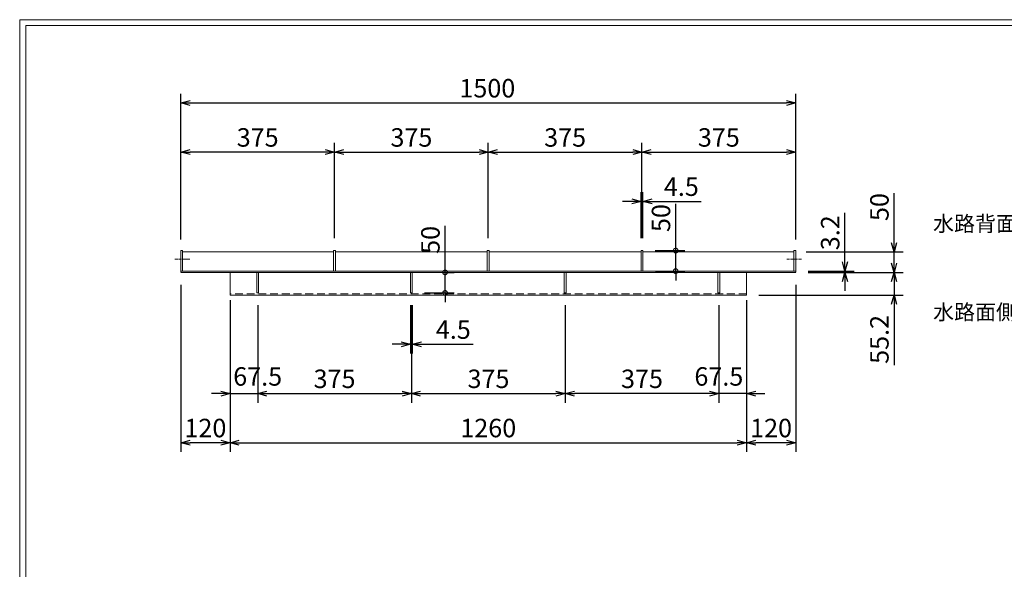
# Model space of a CAD drawing. Units: millimetres. Extents: x 24433 to 28632, y -79851 to -76891.
# Drawn here: x 24433 to 26835, y -78231 to -76891 of the extents above; entities that cross this region are included whole.
import ezdxf

# ---------------------------------------------------------------- set-up
doc = ezdxf.new("R2010")
doc.units = ezdxf.units.MM
for name, pattern in [('CENTER', [10, 6.25, -1.25, 1.25, -1.25]), ('DASHED', [3.75, 2.5, -1.25]), ('HIDDEN', [9.525, 6.35, -3.175])]:
    doc.linetypes.add(name, pattern=pattern)
for name, color, linetype, lineweight in [('ゴム', 51, 'Continuous', 13), ('受け枠', 3, 'Continuous', 9), ('寸法線', 2, 'Continuous', 9), ('本体', 7, 'Continuous', 13), ('枠寸法', 31, 'Continuous', 9)]:
    doc.layers.add(name, color=color, linetype=linetype, lineweight=lineweight)
doc.layers.add('外枠', color=7, linetype='Continuous')
doc.dimstyles.new('ISO-25', dxfattribs={"dimscale": 15, "dimtxt": 3, "dimasz": 1.5, "dimexe": 1.5, "dimexo": 2, "dimgap": 0.5, "dimtad": 1, "dimdsep": 46, "dimtxsty": 'Standard', "dimblk": 'OPEN30', "dimcen": 2.5, "dimadec": 0, "dimazin": 0, "dimtfac": 1, "dimtmove": 0, "dimatfit": 0, "dimldrblk": 'OPEN30', "dimfxl": 1, "dimarcsym": 0})

# ---------------------------------------------------------------- blocks, each defined once
blk = doc.blocks.new('_Open30')
at = {"color": 0, "linetype": 'ByBlock', "lineweight": -2}
for p, q in [((-1, 0.27), (0, 0)), ((0, 0), (-1, -0.27)), ((0, 0), (-1, 0))]:
    blk.add_line(p, q, dxfattribs=at)
blk = doc.blocks.new('*D178')
at = {"layer": 'Defpoints', "color": 0, "ltscale": 3}
for p in [(26321.8, -77456.9), (26326.3, -77506.9), (26566.3, -77506.9)]:
    blk.add_point(p, dxfattribs=at)
at = {"layer": 'ゴム', "color": 0, "lineweight": -2, "ltscale": 3}
for p, q in [((26566.3, -77434.4), (26566.3, -77313.3)), ((26351.8, -77456.9), (26588.8, -77456.9)), ((26566.3, -77506.9), (26566.3, -77456.9)), ((26356.3, -77506.9), (26588.8, -77506.9)), ((26566.3, -77529.4), (26566.3, -77551.9))]:
    blk.add_line(p, q, dxfattribs=at)
at = {"layer": 'ゴム', "color": 0, "lineweight": -2, "ltscale": 3, "xscale": 22.5, "yscale": 22.5, "zscale": 22.5}
for p, rotation in [((26566.3, -77456.9), 270), ((26566.3, -77506.9), 90)]:
    blk.add_blockref('_Open30', p, dxfattribs=dict(at, rotation=rotation))
at = {"layer": 'ゴム', "color": 0, "ltscale": 3, "insert": (26536.3, -77347.6), "char_height": 45, "attachment_point": 5, "rotation": 90}
blk.add_mtext('50', dxfattribs=at)
blk = doc.blocks.new('*D179')
at = {"layer": 'Defpoints', "color": 0, "ltscale": 3}
for p in [(26326.3, -77506.9), (26206.3, -77562.1), (26566.3, -77562.1)]:
    blk.add_point(p, dxfattribs=at)
at = {"layer": '枠寸法', "color": 0, "lineweight": -2, "ltscale": 3}
for p, q in [((26566.3, -77484.4), (26566.3, -77461.9)), ((26356.3, -77506.9), (26588.8, -77506.9)), ((26566.3, -77506.9), (26566.3, -77562.1)), ((26236.3, -77562.1), (26588.8, -77562.1)), ((26566.3, -77584.6), (26566.3, -77733.4))]:
    blk.add_line(p, q, dxfattribs=at)
at = {"layer": '枠寸法', "color": 0, "lineweight": -2, "ltscale": 3, "xscale": 22.5, "yscale": 22.5, "zscale": 22.5}
for p, rotation in [((26566.3, -77506.9), 270), ((26566.3, -77562.1), 90)]:
    blk.add_blockref('_Open30', p, dxfattribs=dict(at, rotation=rotation))
at = {"layer": '枠寸法', "color": 0, "ltscale": 3, "insert": (26536.3, -77670.2), "char_height": 45, "attachment_point": 5, "rotation": 90}
blk.add_mtext('55.2', dxfattribs=at)
blk = doc.blocks.new('*D185')
at = {"layer": 'Defpoints', "color": 0, "ltscale": 3}
for p in [(26326.3, -77093.7), (24826.3, -77456.9), (26326.3, -77456.9)]:
    blk.add_point(p, dxfattribs=at)
at = {"layer": '枠寸法', "color": 0, "lineweight": -2, "ltscale": 3}
for p, q in [((24826.3, -77426.9), (24826.3, -77071.2)), ((26326.3, -77426.9), (26326.3, -77071.2)), ((24848.8, -77093.7), (26303.8, -77093.7))]:
    blk.add_line(p, q, dxfattribs=at)
at = {"layer": '枠寸法', "color": 0, "lineweight": -2, "ltscale": 3, "xscale": 22.5, "yscale": 22.5, "zscale": 22.5, "rotation": 180}
blk.add_blockref('_Open30', (24826.3, -77093.7), dxfattribs=at)
at = {"layer": '枠寸法', "color": 0, "lineweight": -2, "ltscale": 3, "xscale": 22.5, "yscale": 22.5, "zscale": 22.5}
blk.add_blockref('_Open30', (26326.3, -77093.7), dxfattribs=at)
at = {"layer": '枠寸法', "color": 0, "ltscale": 3, "insert": (25574, -77063.7), "char_height": 45, "attachment_point": 5}
blk.add_mtext('1500', dxfattribs=at)
blk = doc.blocks.new('_DotSmall')
at = {"layer": '本体', "color": 0, "linetype": 'Continuous', "const_width": 0.5}
blk.add_lwpolyline([(-0.0625, 0, 1), (0.0625, 0, 1)], format="xyb", close=True, dxfattribs=at)
blk = doc.blocks.new('*D186')
at = {"layer": 'Defpoints', "color": 0, "ltscale": 3}
for p in [(25953.5, -77453.7), (26033.5, -77453.7), (25954, -77503.7)]:
    blk.add_point(p, dxfattribs=at)
at = {"layer": '枠寸法', "color": 0, "lineweight": -2, "ltscale": 3}
for p, q in [((26033.5, -77453.7), (26033.5, -77340)), ((25983.5, -77453.7), (26056, -77453.7)), ((26033.5, -77503.7), (26033.5, -77453.7)), ((25984, -77503.7), (26056, -77503.7)), ((26033.5, -77503.7), (26033.5, -77526.2))]:
    blk.add_line(p, q, dxfattribs=at)
at = {"layer": '枠寸法', "color": 0, "lineweight": -2, "ltscale": 3, "xscale": 22.5, "yscale": 22.5, "zscale": 22.5}
for p, rotation in [((26033.5, -77453.7), 270), ((26033.5, -77503.7), 90)]:
    blk.add_blockref('_DotSmall', p, dxfattribs=dict(at, rotation=rotation))
at = {"layer": '枠寸法', "color": 0, "ltscale": 3, "insert": (26003.5, -77374.4), "char_height": 45, "attachment_point": 5, "rotation": 90}
blk.add_mtext('50', dxfattribs=at)
blk = doc.blocks.new('*D193')
at = {"layer": 'Defpoints', "color": 0, "ltscale": 3}
for p in [(25576.3, -77213.7), (25201.3, -77453.7), (25576.3, -77453.7)]:
    blk.add_point(p, dxfattribs=at)
at = {"layer": '枠寸法', "color": 0, "lineweight": -2, "ltscale": 3}
for p, q in [((25201.3, -77423.7), (25201.3, -77191.2)), ((25576.3, -77423.7), (25576.3, -77191.2)), ((25223.8, -77213.7), (25553.8, -77213.7))]:
    blk.add_line(p, q, dxfattribs=at)
at = {"layer": '枠寸法', "color": 0, "lineweight": -2, "ltscale": 3, "xscale": 22.5, "yscale": 22.5, "zscale": 22.5, "rotation": 180}
blk.add_blockref('_Open30', (25201.3, -77213.7), dxfattribs=at)
at = {"layer": '枠寸法', "color": 0, "lineweight": -2, "ltscale": 3, "xscale": 22.5, "yscale": 22.5, "zscale": 22.5}
blk.add_blockref('_Open30', (25576.3, -77213.7), dxfattribs=at)
at = {"layer": '枠寸法', "color": 0, "ltscale": 3, "insert": (25388.8, -77183.7), "char_height": 45, "attachment_point": 5}
blk.add_mtext('375', dxfattribs=at)
blk = doc.blocks.new('*D196')
at = {"layer": 'Defpoints', "color": 0, "ltscale": 3}
for p in [(24826.3, -77213.7), (24826.3, -77456.9), (25201.3, -77453.7)]:
    blk.add_point(p, dxfattribs=at)
at = {"layer": '枠寸法', "color": 0, "lineweight": -2, "ltscale": 3}
for p, q in [((24826.3, -77426.9), (24826.3, -77191.2)), ((25201.3, -77423.7), (25201.3, -77191.2)), ((25178.8, -77213.7), (24848.8, -77213.7))]:
    blk.add_line(p, q, dxfattribs=at)
at = {"layer": '枠寸法', "color": 0, "lineweight": -2, "ltscale": 3, "xscale": 22.5, "yscale": 22.5, "zscale": 22.5, "rotation": 180}
blk.add_blockref('_Open30', (24826.3, -77213.7), dxfattribs=at)
at = {"layer": '枠寸法', "color": 0, "lineweight": -2, "ltscale": 3, "xscale": 22.5, "yscale": 22.5, "zscale": 22.5}
blk.add_blockref('_Open30', (25201.3, -77213.7), dxfattribs=at)
at = {"layer": '枠寸法', "color": 0, "ltscale": 3, "insert": (25013.8, -77183.7), "char_height": 45, "attachment_point": 5}
blk.add_mtext('375', dxfattribs=at)
blk = doc.blocks.new('*D197')
at = {"layer": 'Defpoints', "color": 0, "ltscale": 3}
for p in [(25953.5, -77333.7), (25949, -77453.7), (25953.5, -77453.7)]:
    blk.add_point(p, dxfattribs=at)
at = {"layer": '枠寸法', "color": 0, "lineweight": -2, "ltscale": 3}
for p, q in [((25949, -77423.7), (25949, -77311.2)), ((25953.5, -77423.7), (25953.5, -77311.2)), ((25926.5, -77333.7), (25904, -77333.7)), ((25949, -77333.7), (25953.5, -77333.7)), ((25976, -77333.7), (26096, -77333.7))]:
    blk.add_line(p, q, dxfattribs=at)
at = {"layer": '枠寸法', "color": 0, "lineweight": -2, "ltscale": 3, "xscale": 22.5, "yscale": 22.5, "zscale": 22.5}
blk.add_blockref('_Open30', (25949, -77333.7), dxfattribs=at)
at = {"layer": '枠寸法', "color": 0, "lineweight": -2, "ltscale": 3, "xscale": 22.5, "yscale": 22.5, "zscale": 22.5, "rotation": 180}
blk.add_blockref('_Open30', (25953.5, -77333.7), dxfattribs=at)
at = {"layer": '枠寸法', "color": 0, "ltscale": 3, "insert": (26047.3, -77303.7), "char_height": 45, "attachment_point": 5}
blk.add_mtext('4.5', dxfattribs=at)
blk = doc.blocks.new('*D204')
at = {"layer": 'Defpoints', "color": 0, "ltscale": 3}
for p in [(25441, -77506.9), (25471, -77506.9), (25391, -77556.9)]:
    blk.add_point(p, dxfattribs=at)
at = {"layer": 'ゴム', "color": 0, "lineweight": -2, "ltscale": 3}
for p, q in [((25471, -77506.9), (25471, -77393.2)), ((25471, -77506.9), (25493.5, -77506.9)), ((25471, -77556.9), (25471, -77506.9)), ((25421, -77556.9), (25493.5, -77556.9)), ((25471, -77556.9), (25471, -77579.4))]:
    blk.add_line(p, q, dxfattribs=at)
at = {"layer": 'ゴム', "color": 0, "lineweight": -2, "ltscale": 3, "xscale": 22.5, "yscale": 22.5, "zscale": 22.5}
for p, rotation in [((25471, -77506.9), 90), ((25471, -77556.9), 270)]:
    blk.add_blockref('_DotSmall', p, dxfattribs=dict(at, rotation=rotation))
at = {"layer": 'ゴム', "color": 0, "ltscale": 3, "insert": (25441, -77427.6), "char_height": 45, "attachment_point": 5, "rotation": 90}
blk.add_mtext('50', dxfattribs=at)
blk = doc.blocks.new('*D207')
at = {"layer": 'Defpoints', "color": 0, "ltscale": 3}
for p in [(24826.3, -77506.9), (24946.3, -77544.9), (24826.3, -77922.1)]:
    blk.add_point(p, dxfattribs=at)
at = {"layer": 'ゴム', "color": 0, "lineweight": -2, "ltscale": 3}
for p, q in [((24826.3, -77536.9), (24826.3, -77944.6)), ((24946.3, -77574.9), (24946.3, -77944.6)), ((24923.8, -77922.1), (24848.8, -77922.1))]:
    blk.add_line(p, q, dxfattribs=at)
at = {"layer": 'ゴム', "color": 0, "lineweight": -2, "ltscale": 3, "xscale": 22.5, "yscale": 22.5, "zscale": 22.5, "rotation": 180}
blk.add_blockref('_Open30', (24826.3, -77922.1), dxfattribs=at)
at = {"layer": 'ゴム', "color": 0, "lineweight": -2, "ltscale": 3, "xscale": 22.5, "yscale": 22.5, "zscale": 22.5}
blk.add_blockref('_Open30', (24946.3, -77922.1), dxfattribs=at)
at = {"layer": 'ゴム', "color": 0, "ltscale": 3, "insert": (24886.3, -77892.1), "char_height": 45, "attachment_point": 5}
blk.add_mtext('120', dxfattribs=at)
blk = doc.blocks.new('*D208')
at = {"layer": 'Defpoints', "color": 0, "ltscale": 3}
for p in [(25013.8, -77556.9), (25388.8, -77556.9), (25388.8, -77802.1)]:
    blk.add_point(p, dxfattribs=at)
at = {"layer": 'ゴム', "color": 0, "lineweight": -2, "ltscale": 3}
for p, q in [((25013.8, -77586.9), (25013.8, -77824.6)), ((25388.8, -77586.9), (25388.8, -77824.6)), ((25036.3, -77802.1), (25366.3, -77802.1))]:
    blk.add_line(p, q, dxfattribs=at)
at = {"layer": 'ゴム', "color": 0, "lineweight": -2, "ltscale": 3, "xscale": 22.5, "yscale": 22.5, "zscale": 22.5, "rotation": 180}
blk.add_blockref('_Open30', (25013.8, -77802.1), dxfattribs=at)
at = {"layer": 'ゴム', "color": 0, "lineweight": -2, "ltscale": 3, "xscale": 22.5, "yscale": 22.5, "zscale": 22.5}
blk.add_blockref('_Open30', (25388.8, -77802.1), dxfattribs=at)
at = {"layer": 'ゴム', "color": 0, "ltscale": 3, "insert": (25201.3, -77772.1), "char_height": 45, "attachment_point": 5}
blk.add_mtext('375', dxfattribs=at)
blk = doc.blocks.new('*D209')
at = {"layer": 'Defpoints', "color": 0, "ltscale": 3}
for p in [(26326.3, -77506.9), (26206.3, -77544.9), (26206.3, -77922.1)]:
    blk.add_point(p, dxfattribs=at)
at = {"layer": 'ゴム', "color": 0, "lineweight": -2, "ltscale": 3}
for p, q in [((26326.3, -77536.9), (26326.3, -77944.6)), ((26206.3, -77574.9), (26206.3, -77944.6)), ((26303.8, -77922.1), (26228.8, -77922.1))]:
    blk.add_line(p, q, dxfattribs=at)
at = {"layer": 'ゴム', "color": 0, "lineweight": -2, "ltscale": 3, "xscale": 22.5, "yscale": 22.5, "zscale": 22.5, "rotation": 180}
blk.add_blockref('_Open30', (26206.3, -77922.1), dxfattribs=at)
at = {"layer": 'ゴム', "color": 0, "lineweight": -2, "ltscale": 3, "xscale": 22.5, "yscale": 22.5, "zscale": 22.5}
blk.add_blockref('_Open30', (26326.3, -77922.1), dxfattribs=at)
at = {"layer": 'ゴム', "color": 0, "ltscale": 3, "insert": (26266.3, -77892.1), "char_height": 45, "attachment_point": 5}
blk.add_mtext('120', dxfattribs=at)
blk = doc.blocks.new('*D210')
at = {"layer": 'Defpoints', "color": 0, "ltscale": 3}
for p in [(25386.5, -77556.9), (25391, -77556.9), (25391, -77682.1)]:
    blk.add_point(p, dxfattribs=at)
at = {"layer": 'ゴム', "color": 0, "lineweight": -2, "ltscale": 3}
for p, q in [((25386.5, -77586.9), (25386.5, -77704.6)), ((25391, -77586.9), (25391, -77704.6)), ((25364, -77682.1), (25341.5, -77682.1)), ((25386.5, -77682.1), (25391, -77682.1)), ((25413.5, -77682.1), (25539.7, -77682.1))]:
    blk.add_line(p, q, dxfattribs=at)
at = {"layer": 'ゴム', "color": 0, "lineweight": -2, "ltscale": 3, "xscale": 22.5, "yscale": 22.5, "zscale": 22.5}
blk.add_blockref('_Open30', (25386.5, -77682.1), dxfattribs=at)
at = {"layer": 'ゴム', "color": 0, "lineweight": -2, "ltscale": 3, "xscale": 22.5, "yscale": 22.5, "zscale": 22.5, "rotation": 180}
blk.add_blockref('_Open30', (25391, -77682.1), dxfattribs=at)
at = {"layer": 'ゴム', "color": 0, "ltscale": 3, "insert": (25491, -77652.1), "char_height": 45, "attachment_point": 5}
blk.add_mtext('4.5', dxfattribs=at)
blk = doc.blocks.new('*D216')
at = {"layer": 'Defpoints', "color": 0, "ltscale": 3}
for p in [(26326.3, -77503.7), (26326.3, -77506.9), (26446.3, -77503.7)]:
    blk.add_point(p, dxfattribs=at)
at = {"layer": 'ゴム', "color": 0, "lineweight": -2, "ltscale": 3}
for p, q in [((26446.3, -77481.2), (26446.3, -77361.7)), ((26356.3, -77503.7), (26468.8, -77503.7)), ((26356.3, -77506.9), (26468.8, -77506.9)), ((26446.3, -77506.9), (26446.3, -77503.7)), ((26446.3, -77529.4), (26446.3, -77551.9))]:
    blk.add_line(p, q, dxfattribs=at)
at = {"layer": 'ゴム', "color": 0, "lineweight": -2, "ltscale": 3, "xscale": 22.5, "yscale": 22.5, "zscale": 22.5}
for p, rotation in [((26446.3, -77503.7), 270), ((26446.3, -77506.9), 90)]:
    blk.add_blockref('_Open30', p, dxfattribs=dict(at, rotation=rotation))
at = {"layer": 'ゴム', "color": 0, "ltscale": 3, "insert": (26416.3, -77410.2), "char_height": 45, "attachment_point": 5, "rotation": 90}
blk.add_mtext('3.2', dxfattribs=at)
blk = doc.blocks.new('*D219')
at = {"layer": 'Defpoints', "color": 0, "ltscale": 3}
for p in [(25951.3, -77213.7), (25576.3, -77453.7), (25951.3, -77453.7)]:
    blk.add_point(p, dxfattribs=at)
at = {"layer": '枠寸法', "color": 0, "lineweight": -2, "ltscale": 3}
for p, q in [((25576.3, -77423.7), (25576.3, -77191.2)), ((25951.3, -77423.7), (25951.3, -77191.2)), ((25598.8, -77213.7), (25928.8, -77213.7))]:
    blk.add_line(p, q, dxfattribs=at)
at = {"layer": '枠寸法', "color": 0, "lineweight": -2, "ltscale": 3, "xscale": 22.5, "yscale": 22.5, "zscale": 22.5, "rotation": 180}
blk.add_blockref('_Open30', (25576.3, -77213.7), dxfattribs=at)
at = {"layer": '枠寸法', "color": 0, "lineweight": -2, "ltscale": 3, "xscale": 22.5, "yscale": 22.5, "zscale": 22.5}
blk.add_blockref('_Open30', (25951.3, -77213.7), dxfattribs=at)
at = {"layer": '枠寸法', "color": 0, "ltscale": 3, "insert": (25763.8, -77183.7), "char_height": 45, "attachment_point": 5}
blk.add_mtext('375', dxfattribs=at)
blk = doc.blocks.new('*D220')
at = {"layer": 'Defpoints', "color": 0, "ltscale": 3}
for p in [(25388.8, -77556.9), (25763.8, -77556.9), (25763.8, -77802.1)]:
    blk.add_point(p, dxfattribs=at)
at = {"layer": 'ゴム', "color": 0, "lineweight": -2, "ltscale": 3}
for p, q in [((25388.8, -77586.9), (25388.8, -77824.6)), ((25763.8, -77586.9), (25763.8, -77824.6)), ((25411.3, -77802.1), (25741.3, -77802.1))]:
    blk.add_line(p, q, dxfattribs=at)
at = {"layer": 'ゴム', "color": 0, "lineweight": -2, "ltscale": 3, "xscale": 22.5, "yscale": 22.5, "zscale": 22.5, "rotation": 180}
blk.add_blockref('_Open30', (25388.8, -77802.1), dxfattribs=at)
at = {"layer": 'ゴム', "color": 0, "lineweight": -2, "ltscale": 3, "xscale": 22.5, "yscale": 22.5, "zscale": 22.5}
blk.add_blockref('_Open30', (25763.8, -77802.1), dxfattribs=at)
at = {"layer": 'ゴム', "color": 0, "ltscale": 3, "insert": (25576.8, -77772.1), "char_height": 45, "attachment_point": 5}
blk.add_mtext('375', dxfattribs=at)
blk = doc.blocks.new('*D221')
at = {"layer": 'Defpoints', "color": 0, "ltscale": 3}
for p in [(26326.3, -77213.7), (25951.3, -77453.7), (26326.3, -77453.7)]:
    blk.add_point(p, dxfattribs=at)
at = {"layer": '枠寸法', "color": 0, "lineweight": -2, "ltscale": 3}
for p, q in [((25951.3, -77423.7), (25951.3, -77191.2)), ((26326.3, -77423.7), (26326.3, -77191.2)), ((25973.8, -77213.7), (26303.8, -77213.7))]:
    blk.add_line(p, q, dxfattribs=at)
at = {"layer": '枠寸法', "color": 0, "lineweight": -2, "ltscale": 3, "xscale": 22.5, "yscale": 22.5, "zscale": 22.5, "rotation": 180}
blk.add_blockref('_Open30', (25951.3, -77213.7), dxfattribs=at)
at = {"layer": '枠寸法', "color": 0, "lineweight": -2, "ltscale": 3, "xscale": 22.5, "yscale": 22.5, "zscale": 22.5}
blk.add_blockref('_Open30', (26326.3, -77213.7), dxfattribs=at)
at = {"layer": '枠寸法', "color": 0, "ltscale": 3, "insert": (26138.8, -77183.7), "char_height": 45, "attachment_point": 5}
blk.add_mtext('375', dxfattribs=at)
blk = doc.blocks.new('*D226')
at = {"layer": 'Defpoints', "color": 0, "ltscale": 3}
for p in [(24946.3, -77562.1), (26206.3, -77562.1), (26206.3, -77922.1)]:
    blk.add_point(p, dxfattribs=at)
at = {"layer": 'ゴム', "color": 0, "lineweight": -2, "ltscale": 3}
for p, q in [((24946.3, -77592.1), (24946.3, -77944.6)), ((26206.3, -77592.1), (26206.3, -77944.6)), ((24968.8, -77922.1), (26183.8, -77922.1))]:
    blk.add_line(p, q, dxfattribs=at)
at = {"layer": 'ゴム', "color": 0, "lineweight": -2, "ltscale": 3, "xscale": 22.5, "yscale": 22.5, "zscale": 22.5, "rotation": 180}
blk.add_blockref('_Open30', (24946.3, -77922.1), dxfattribs=at)
at = {"layer": 'ゴム', "color": 0, "lineweight": -2, "ltscale": 3, "xscale": 22.5, "yscale": 22.5, "zscale": 22.5}
blk.add_blockref('_Open30', (26206.3, -77922.1), dxfattribs=at)
at = {"layer": 'ゴム', "color": 0, "ltscale": 3, "insert": (25576.3, -77892.1), "char_height": 45, "attachment_point": 5}
blk.add_mtext('1260', dxfattribs=at)
blk = doc.blocks.new('*D227')
at = {"layer": 'Defpoints', "color": 0, "ltscale": 3}
for p in [(25763.8, -77556.9), (26138.8, -77556.9), (25763.8, -77802.1)]:
    blk.add_point(p, dxfattribs=at)
at = {"layer": 'ゴム', "color": 0, "lineweight": -2, "ltscale": 3}
for p, q in [((25763.8, -77586.9), (25763.8, -77824.6)), ((26138.8, -77586.9), (26138.8, -77824.6)), ((26116.3, -77802.1), (25786.3, -77802.1))]:
    blk.add_line(p, q, dxfattribs=at)
at = {"layer": 'ゴム', "color": 0, "lineweight": -2, "ltscale": 3, "xscale": 22.5, "yscale": 22.5, "zscale": 22.5, "rotation": 180}
blk.add_blockref('_Open30', (25763.8, -77802.1), dxfattribs=at)
at = {"layer": 'ゴム', "color": 0, "lineweight": -2, "ltscale": 3, "xscale": 22.5, "yscale": 22.5, "zscale": 22.5}
blk.add_blockref('_Open30', (26138.8, -77802.1), dxfattribs=at)
at = {"layer": 'ゴム', "color": 0, "ltscale": 3, "insert": (25951.3, -77772.1), "char_height": 45, "attachment_point": 5}
blk.add_mtext('375', dxfattribs=at)
blk = doc.blocks.new('*D228')
at = {"layer": 'Defpoints', "color": 0, "ltscale": 3}
for p in [(26138.8, -77556.9), (26206.3, -77562.1), (26138.8, -77802.1)]:
    blk.add_point(p, dxfattribs=at)
at = {"layer": 'ゴム', "color": 0, "lineweight": -2, "ltscale": 3}
for p, q in [((26138.8, -77586.9), (26138.8, -77824.6)), ((26206.3, -77592.1), (26206.3, -77824.6)), ((26116.3, -77802.1), (26093.8, -77802.1)), ((26206.3, -77802.1), (26138.8, -77802.1)), ((26228.8, -77802.1), (26251.3, -77802.1))]:
    blk.add_line(p, q, dxfattribs=at)
at = {"layer": 'ゴム', "color": 0, "lineweight": -2, "ltscale": 3, "xscale": 22.5, "yscale": 22.5, "zscale": 22.5}
blk.add_blockref('_Open30', (26138.8, -77802.1), dxfattribs=at)
at = {"layer": 'ゴム', "color": 0, "lineweight": -2, "ltscale": 3, "xscale": 22.5, "yscale": 22.5, "zscale": 22.5, "rotation": 180}
blk.add_blockref('_Open30', (26206.3, -77802.1), dxfattribs=at)
at = {"layer": 'ゴム', "color": 0, "ltscale": 3, "insert": (26138.8, -77766.3), "char_height": 45, "attachment_point": 5}
blk.add_mtext('67.5', dxfattribs=at)
blk = doc.blocks.new('*D229')
at = {"layer": 'Defpoints', "color": 0, "ltscale": 3}
for p in [(25013.8, -77556.9), (24946.3, -77562.1), (25013.8, -77802.1)]:
    blk.add_point(p, dxfattribs=at)
at = {"layer": 'ゴム', "color": 0, "lineweight": -2, "ltscale": 3}
for p, q in [((24946.3, -77592.1), (24946.3, -77824.6)), ((25013.8, -77586.9), (25013.8, -77824.6)), ((24923.8, -77802.1), (24901.3, -77802.1)), ((24946.3, -77802.1), (25013.8, -77802.1)), ((25036.3, -77802.1), (25058.8, -77802.1))]:
    blk.add_line(p, q, dxfattribs=at)
at = {"layer": 'ゴム', "color": 0, "lineweight": -2, "ltscale": 3, "xscale": 22.5, "yscale": 22.5, "zscale": 22.5}
blk.add_blockref('_Open30', (24946.3, -77802.1), dxfattribs=at)
at = {"layer": 'ゴム', "color": 0, "lineweight": -2, "ltscale": 3, "xscale": 22.5, "yscale": 22.5, "zscale": 22.5, "rotation": 180}
blk.add_blockref('_Open30', (25013.8, -77802.1), dxfattribs=at)
at = {"layer": 'ゴム', "color": 0, "ltscale": 3, "insert": (25013.8, -77766.3), "char_height": 45, "attachment_point": 5}
blk.add_mtext('67.5', dxfattribs=at)

msp = doc.modelspace()

# ---------------------------------------------------------------- linework, layer by layer
at = {"layer": 'ゴム', "ltscale": 3}
for p, q in [((25011.523, -77506.921), (25011.523, -77556.921)), ((25016.023, -77506.921), (25016.023, -77556.921)), ((25386.523, -77506.921), (25386.523, -77556.921)), ((25391.023, -77506.921), (25391.023, -77556.921)), ((25761.523, -77506.921), (25761.523, -77556.921)), ((25766.023, -77506.921), (25766.023, -77556.921)), ((26136.523, -77506.921), (26136.523, -77556.921)), ((26141.023, -77506.921), (26141.023, -77556.921)), ((25016.023, -77556.921), (25011.523, -77556.921)), ((25386.523, -77556.921), (25391.023, -77556.921)), ((25761.523, -77556.921), (25766.023, -77556.921)), ((26136.523, -77556.921), (26141.023, -77556.921))]:
    msp.add_line(p, q, dxfattribs=at)
at = {"layer": '受け枠'}
for p, q in [((24826.273, -77453.721), (24830.773, -77453.721)), ((24826.273, -77453.721), (24826.273, -77503.721)), ((24830.773, -77453.721), (24830.773, -77503.721)), ((25199.023, -77453.721), (25203.523, -77453.721)), ((25199.023, -77453.721), (25199.023, -77503.721)), ((25203.523, -77453.721), (25203.523, -77503.721)), ((25574.023, -77453.721), (25578.523, -77453.721)), ((25574.023, -77453.721), (25574.023, -77503.721)), ((25578.523, -77453.721), (25578.523, -77503.721)), ((25949.023, -77453.721), (25953.523, -77453.721)), ((25949.023, -77453.721), (25949.023, -77503.721)), ((25953.523, -77453.721), (25953.523, -77503.721)), ((26321.773, -77453.721), (26326.273, -77453.721)), ((26321.773, -77453.721), (26321.773, -77503.721)), ((26326.273, -77453.721), (26326.273, -77503.721)), ((24826.273, -77503.721), (24830.773, -77503.721)), ((25199.023, -77503.721), (25203.523, -77503.721)), ((25574.023, -77503.721), (25578.523, -77503.721)), ((25949.023, -77503.721), (25953.523, -77503.721)), ((26321.773, -77503.721), (26326.273, -77503.721))]:
    msp.add_line(p, q, dxfattribs=at)
at = {"layer": '受け枠', "ltscale": 3}
for p, q in [((25199.023, -77456.921), (24830.773, -77456.921)), ((25574.023, -77456.921), (25203.523, -77456.921)), ((25949.023, -77456.921), (25578.523, -77456.921)), ((26321.773, -77456.921), (25953.523, -77456.921)), ((26326.273, -77503.721), (24826.273, -77503.721)), ((26326.273, -77506.921), (24826.273, -77506.921)), ((24946.273, -77506.921), (24946.273, -77562.121)), ((26206.273, -77506.921), (26206.273, -77562.121)), ((26206.273, -77562.121), (24946.273, -77562.121))]:
    msp.add_line(p, q, dxfattribs=at)
at = {"layer": '受け枠', "linetype": 'CENTER'}
for p, q in [((24848.122, -77474.721), (24811.118, -77474.721)), ((26304.424, -77474.721), (26341.429, -77474.721))]:
    msp.add_line(p, q, dxfattribs=at)
at = {"layer": '受け枠', "linetype": 'DASHED'}
for p, q in [((24826.273, -77503.721), (24826.273, -77506.921)), ((26326.273, -77503.721), (26326.273, -77506.921))]:
    msp.add_line(p, q, dxfattribs=at)
at = {"layer": '受け枠', "linetype": 'HIDDEN', "ltscale": 3}
msp.add_line((26206.273, -77558.921), (24946.273, -77558.921), dxfattribs=at)
at = {"layer": '外枠', "lineweight": 9, "ltscale": 80}
for p in [(28617.491, -76890.818), (24433.224, -79850.721)]:
    msp.add_line(p, (24433.224, -76890.818), dxfattribs=at)
at = {"layer": '外枠', "lineweight": 9, "ltscale": 100}
for q in [(28603.403, -76904.905), (24448.224, -79835.721)]:
    msp.add_line((24448.224, -76904.905), q, dxfattribs=at)

# ---------------------------------------------------------------- texts
at = {"layer": '寸法線', "linetype": 'Continuous', "lineweight": 9, "ltscale": 100, "char_height": 37.5, "width": 268.979, "attachment_point": 1}
for s, insert in [('水路背面側', (26661.433, -77369.394)), ('水路面側', (26661.433, -77584.921))]:
    msp.add_mtext(s, dxfattribs=dict(at, insert=insert))

# ---------------------------------------------------------------- dimensions: what is measured, and where the dimension line sits
at = {"layer": 'ゴム', "ltscale": 3}
for base, p1, p2, angle, picture, middle in [((26566.273, -77506.921), (26321.773, -77456.921), (26326.273, -77506.921), 90, '*D178', (26566.273, -77347.599)), ((26446.273, -77503.721), (26326.273, -77506.921), (26326.273, -77503.721), 90, '*D216', (26446.273, -77410.218)), ((26206.273, -77922.121), (26326.273, -77506.921), (26206.273, -77544.921), 180, '*D209', (26266.273, -77922.121)), ((25763.773, -77802.121), (26138.773, -77556.921), (25763.773, -77556.921), 180, '*D227', (25951.273, -77802.121))]:
    dim = msp.add_linear_dim(base=base, p1=p1, p2=p2, angle=angle, dimstyle='ISO-25', dxfattribs=at)
    dim.commit()
    dim.dimension.update_dxf_attribs({"geometry": picture, "text_midpoint": middle, "dimtype": 160})
for base, p1, p2, angle, override, picture, middle in [((25471.023, -77506.921), (25391.023, -77556.921), (25441.023, -77506.921), 90, {"dimblk1": 'DotSmall', "dimblk2": 'DotSmall', "dimsah": 1}, '*D204', (25471.023, -77427.581)), ((26138.773, -77802.121), (26206.273, -77562.121), (26138.773, -77556.921), 180, {"dimtmove": 2}, '*D228', (26138.773, -77766.347))]:
    dim = msp.add_linear_dim(base=base, p1=p1, p2=p2, angle=angle, dimstyle='ISO-25', override=override, dxfattribs=at)
    dim.commit()
    dim.dimension.update_dxf_attribs({"geometry": picture, "text_midpoint": middle, "dimtype": 160})
for base, p1, p2, picture, middle in [((24826.273, -77922.121), (24946.273, -77544.921), (24826.273, -77506.921), '*D207', (24886.273, -77922.121)), ((25388.773, -77802.121), (25013.773, -77556.921), (25388.773, -77556.921), '*D208', (25201.273, -77802.121)), ((25391.023, -77682.121), (25386.523, -77556.921), (25391.023, -77556.921), '*D210', (25491.004, -77682.121)), ((25763.773, -77802.121), (25388.773, -77556.921), (25763.773, -77556.921), '*D220', (25576.773, -77802.121)), ((26206.273, -77922.121), (24946.273, -77562.121), (26206.273, -77562.121), '*D226', (25576.273, -77922.121))]:
    dim = msp.add_linear_dim(base=base, p1=p1, p2=p2, dimstyle='ISO-25', dxfattribs=at)
    dim.commit()
    dim.dimension.update_dxf_attribs({"geometry": picture, "text_midpoint": middle, "dimtype": 160})
dim = msp.add_linear_dim(base=(25013.773, -77802.121), p1=(24946.273, -77562.121), p2=(25013.773, -77556.921), dimstyle='ISO-25', override={"dimtmove": 2}, dxfattribs=at)
dim.commit()
dim.dimension.update_dxf_attribs({"geometry": '*D229', "text_midpoint": (25013.773, -77766.347), "dimtype": 160})
at = {"layer": '枠寸法', "ltscale": 3}
for base, p1, p2, picture, middle in [((26326.273, -77093.721), (24826.273, -77456.921), (26326.273, -77456.921), '*D185', (25574.023, -77093.721)), ((25953.523, -77333.721), (25949.023, -77453.721), (25953.523, -77453.721), '*D197', (26047.254, -77333.721))]:
    dim = msp.add_linear_dim(base=base, p1=p1, p2=p2, dimstyle='ISO-25', dxfattribs=at)
    dim.commit()
    dim.dimension.update_dxf_attribs({"geometry": picture, "text_midpoint": middle, "dimtype": 160})
for base, p1, p2, picture, middle in [((24826.273, -77213.721), (25201.273, -77453.721), (24826.273, -77456.921), '*D196', (25013.773, -77183.721)), ((25576.273, -77213.721), (25201.273, -77453.721), (25576.273, -77453.721), '*D193', (25388.773, -77183.721)), ((25951.273, -77213.721), (25576.273, -77453.721), (25951.273, -77453.721), '*D219', (25763.773, -77183.721)), ((26326.273, -77213.721), (25951.273, -77453.721), (26326.273, -77453.721), '*D221', (26138.773, -77183.721))]:
    dim = msp.add_linear_dim(base=base, p1=p1, p2=p2, dimstyle='ISO-25', dxfattribs=at)
    dim.commit()
    dim.dimension.update_dxf_attribs({"geometry": picture, "text_midpoint": middle})
dim = msp.add_linear_dim(base=(26033.523, -77453.721), p1=(25954.023, -77503.721), p2=(25953.523, -77453.721), angle=90, dimstyle='ISO-25', override={"dimblk1": 'DotSmall', "dimblk2": 'DotSmall', "dimsah": 1, "dimtfill": 1}, dxfattribs=at)
dim.commit()
dim.dimension.update_dxf_attribs({"geometry": '*D186', "text_midpoint": (26033.523, -77374.381), "dimtype": 160})
dim = msp.add_linear_dim(base=(26566.273, -77562.121), p1=(26326.273, -77506.921), p2=(26206.273, -77562.121), angle=90, dimstyle='ISO-25', dxfattribs=at)
dim.commit()
dim.dimension.update_dxf_attribs({"geometry": '*D179', "text_midpoint": (26536.273, -77670.243)})

doc.saveas('drawing.dxf')
